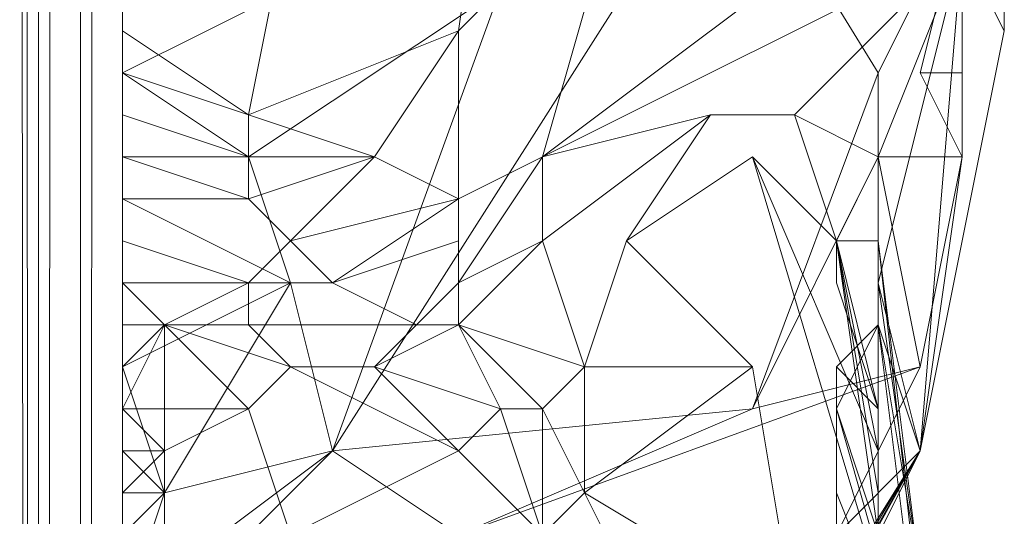
# Model space of a CAD drawing. Units: millimetres. Extents: x 364335 to 370681, y 100048 to 107909.
# Drawn here: x 368353 to 368402, y 104609 to 104634 of the extents above; entities that cross this region are included whole.
import ezdxf

# ---------------------------------------------------------------- set-up
doc = ezdxf.new("R2010")
doc.units = ezdxf.units.MM
doc.layers.add('МАФЫ НАШИ', color=250, linetype='Continuous', lineweight=25)

# ---------------------------------------------------------------- blocks, each defined once
blk = doc.blocks.new('iiiimngf')
at = {"layer": 'МАФЫ НАШИ', "lineweight": 13}
for points in [[(368351.561, 106382.09), (368309.916, 106382.09), (368309.916, 103981.282), (368351.561, 103981.282), (368355.725, 103983.364), (368357.807, 103985.447), (368357.807, 103987.529), (368357.807, 106382.09), (368309.916, 106382.09), (368357.807, 106382.09), (368355.725, 106382.09)], [(368351.561, 106382.09), (368309.916, 106382.09), (368309.916, 103981.282), (368351.561, 103981.282), (368355.725, 103983.364), (368357.807, 103985.447), (368357.807, 103987.529), (368357.807, 106382.09), (368309.916, 106382.09), (368357.807, 106382.09), (368355.725, 106382.09)], [(368355.725, 103983.364), (368357.807, 106382.09)], [(368355.725, 106382.09), (368355.725, 103983.364), (368355.725, 106382.09), (368353.643, 103981.282), (368355.725, 106382.09)], [(368351.561, 106382.09), (368353.643, 103981.282), (368351.561, 106382.09), (368351.561, 103981.282), (368351.561, 106382.09), (368353.643, 103981.282), (368351.561, 106382.09)], [(368351.561, 106382.09), (368353.643, 103981.282), (368355.725, 103983.364), (368353.643, 103981.282), (368351.561, 105659.557)], [(368353.643, 105659.557), (368353.643, 103981.282), (368351.561, 105659.557), (368353.643, 103981.282), (368351.561, 103981.282), (368351.561, 105659.557), (368353.643, 103981.282), (368351.561, 103981.282), (368351.561, 105659.557), (368353.643, 103981.282), (368353.643, 105659.557)], [(368351.561, 105659.557), (368353.643, 103981.282), (368355.725, 104131.202), (368353.643, 103981.282), (368355.725, 104131.202), (368355.725, 103983.364), (368357.807, 104131.202), (368355.725, 104131.202), (368351.561, 104131.202), (368353.643, 103981.282), (368351.561, 104131.202), (368351.561, 103981.282), (368309.916, 103981.282), (368351.561, 103981.282), (368351.561, 106382.09), (368353.643, 103981.282), (368355.725, 106382.09), (368355.725, 103983.364), (368355.725, 105659.557)], [(368353.643, 105659.557), (368353.643, 103981.282), (368355.725, 103983.364), (368355.725, 105659.557), (368355.725, 103983.364), (368357.807, 103985.447), (368357.807, 105659.557), (368357.807, 103985.447), (368357.807, 106382.09), (368357.807, 103987.529), (368357.807, 106382.09), (368357.807, 103985.447), (368357.807, 106382.09), (368357.807, 103987.529), (368357.807, 103985.447), (368355.725, 103983.364), (368357.807, 103985.447), (368357.807, 103987.529), (368357.807, 106382.09)], [(368355.725, 106382.09), (368355.725, 103983.364)], [(368357.807, 103987.529), (368357.807, 106382.09)], [(368357.807, 104785.022), (368357.807, 104131.202), (368357.807, 103985.447), (368357.807, 104131.202), (368357.807, 103987.529), (368357.807, 103985.447), (368357.807, 103987.529), (368357.807, 103985.447), (368355.725, 103983.364), (368357.807, 103985.447), (368357.807, 103987.529), (368357.807, 104131.202), (368357.807, 103985.447), (368357.807, 104131.202), (368355.725, 103983.364), (368357.807, 104131.202), (368355.725, 104131.202), (368355.725, 103983.364), (368355.725, 106382.09)], [(368357.807, 106382.09), (368355.725, 103983.364), (368357.807, 106382.09), (368357.807, 103985.447), (368357.807, 106382.09), (368357.807, 103987.529)], [(368357.807, 103985.447), (368357.807, 106382.09), (368355.725, 103983.364)], [(368355.725, 106382.09), (368355.725, 103983.364), (368355.725, 106382.09), (368353.643, 103981.282), (368355.725, 106382.09)], [(368351.561, 106382.09), (368353.643, 103981.282), (368351.561, 106382.09), (368351.561, 103981.282), (368351.561, 106382.09), (368353.643, 103981.282), (368351.561, 106382.09)], [(368351.561, 106382.09), (368353.643, 103981.282), (368351.561, 106382.09), (368351.561, 103981.282), (368351.561, 106382.09), (368353.643, 103981.282), (368351.561, 106382.09)], [(368355.725, 106382.09), (368353.643, 103981.282), (368355.725, 106382.09), (368355.725, 103983.364), (368355.725, 106382.09)], [(368357.807, 106382.09), (368355.725, 103983.364), (368355.725, 106382.09)], [(368357.807, 106382.09), (368355.725, 103983.364), (368357.807, 106382.09), (368357.807, 103985.447), (368357.807, 106382.09), (368357.807, 103987.529)], [(368357.807, 103987.529), (368357.807, 106382.09), (368357.807, 103985.447), (368357.807, 106382.09), (368357.807, 103987.529), (368357.807, 106382.09), (368357.807, 103987.529), (368357.807, 106382.09), (368357.807, 103985.447), (368357.807, 106382.09), (368357.807, 103987.529)], [(368357.807, 103987.529), (368357.807, 106382.09), (368357.807, 103985.447), (368357.807, 106382.09), (368355.725, 103983.364), (368357.807, 106382.09)], [(368355.725, 106382.09), (368355.725, 103983.364), (368357.807, 106382.09)], [(368351.561, 106382.09), (368353.643, 103981.282), (368351.561, 106382.09), (368351.561, 103981.282), (368351.561, 106382.09), (368353.643, 103981.282), (368351.561, 106382.09)], [(368355.725, 106382.09), (368353.643, 103981.282), (368355.725, 106382.09), (368355.725, 103983.364), (368355.725, 106382.09)], [(368357.807, 106382.09), (368355.725, 103983.364), (368355.725, 106382.09)], [(368357.807, 106382.09), (368355.725, 103983.364), (368357.807, 106382.09), (368357.807, 103985.447), (368357.807, 106382.09), (368357.807, 103987.529), (368357.807, 103985.447), (368357.807, 103987.529), (368357.807, 106382.09), (368357.807, 103985.447), (368357.807, 106382.09), (368357.807, 103987.529), (368357.807, 106382.09)], [(368355.725, 106382.09), (368353.643, 103981.282), (368351.561, 105659.557), (368353.643, 105659.557), (368353.643, 103981.282), (368351.561, 105659.557), (368351.561, 103981.282), (368353.643, 103981.282), (368351.561, 105659.557)], [(368355.725, 106382.09), (368353.643, 103981.282), (368355.725, 106382.09)], [(368355.725, 106382.09), (368353.643, 103981.282), (368355.725, 106382.09)], [(368355.725, 106382.09), (368353.643, 103981.282), (368355.725, 106382.09)], [(368355.725, 106382.09), (368353.643, 103981.282), (368355.725, 106382.09)], [(368355.725, 106382.09), (368353.643, 103981.282), (368355.725, 106382.09)], [(368357.807, 106382.09), (368357.807, 103987.529), (368357.807, 106382.09)], [(368357.807, 106382.09), (368357.807, 103987.529), (368357.807, 106382.09)], [(368357.807, 106382.09), (368357.807, 103987.529), (368357.807, 106382.09)], [(368357.807, 106382.09), (368357.807, 103987.529), (368357.807, 106382.09)], [(368357.807, 106382.09), (368357.807, 103987.529), (368357.807, 106382.09)], [(368357.807, 106382.09), (368357.807, 103987.529), (368357.807, 106382.09)], [(368357.807, 103985.447), (368357.807, 106382.09), (368357.807, 103985.447)], [(368357.807, 103985.447), (368357.807, 105659.557)], [(368357.807, 103987.529), (368357.807, 105659.557), (368357.807, 103985.447)], [(368353.643, 103981.282), (368353.643, 105659.557), (368353.643, 103981.282)], [(368353.643, 105659.557), (368353.643, 103981.282), (368353.643, 105659.557)], [(368353.643, 103981.282), (368353.643, 105659.557), (368353.643, 103981.282)], [(368353.643, 105659.557), (368353.643, 103981.282), (368353.643, 105659.557)], [(368353.643, 105659.557), (368353.643, 103981.282), (368353.643, 105659.557)], [(368353.643, 105659.557), (368353.643, 103981.282), (368353.643, 105659.557)], [(368353.643, 103981.282), (368353.643, 105659.557), (368353.643, 103981.282)], [(368353.643, 105659.557), (368353.643, 103981.282), (368353.643, 105659.557)], [(368353.643, 103981.282), (368353.643, 105659.557), (368353.643, 103981.282)], [(368353.643, 105659.557), (368353.643, 103981.282), (368353.643, 105659.557)], [(368353.643, 103981.282), (368353.643, 105659.557), (368353.643, 103981.282)], [(368353.643, 103981.282), (368353.643, 105659.557), (368353.643, 103981.282)], [(368355.725, 103983.364), (368355.725, 105659.557), (368355.725, 103983.364)], [(368355.725, 103983.364), (368355.725, 105659.557), (368355.725, 103983.364)], [(368355.725, 103983.364), (368355.725, 105659.557), (368355.725, 103983.364)], [(368355.725, 103983.364), (368355.725, 105659.557), (368355.725, 103983.364)], [(368357.807, 103987.529), (368357.807, 105659.557), (368357.807, 103987.529)], [(368357.807, 103987.529), (368357.807, 105659.557), (368357.807, 103987.529)], [(368357.807, 103985.447), (368357.807, 105659.557), (368357.807, 103985.447)], [(368357.807, 105659.557), (368357.807, 103985.447), (368357.807, 105659.557)], [(368357.807, 105659.557), (368357.807, 103985.447), (368357.807, 105659.557)], [(368357.807, 103987.529), (368357.807, 105659.557), (368357.807, 103987.529)], [(368357.807, 103987.529), (368357.807, 105659.557), (368357.807, 103987.529)], [(368357.807, 103985.447), (368357.807, 105659.557), (368357.807, 103985.447)], [(368368.218, 104664.253), (368372.383, 104664.253), (368366.136, 104664.253), (368357.807, 104666.335), (368357.807, 104664.253), (368374.465, 104660.088), (368357.807, 104664.253), (368366.136, 104664.253), (368374.465, 104660.088), (368378.629, 104658.006), (368378.629, 104660.088), (368380.712, 104660.088), (368378.629, 104662.17), (368378.629, 104660.088), (368374.465, 104660.088), (368378.629, 104658.006), (368374.465, 104651.759), (368366.136, 104635.101), (368376.547, 104635.101), (368368.218, 104612.197), (368382.794, 104635.101)], [(368374.465, 104608.033), (368397.37, 104616.361), (368393.205, 104608.033)], [(368374.465, 104608.033), (368389.041, 104614.279), (368397.37, 104616.361), (368389.041, 104614.279), (368395.287, 104626.773), (368397.37, 104616.361), (368399.452, 104626.773), (368399.452, 104630.937), (368397.37, 104630.937), (368399.452, 104630.937), (368399.452, 104639.266), (368399.452, 104630.937), (368399.452, 104635.101), (368399.452, 104630.937), (368399.452, 104626.773), (368397.37, 104616.361), (368399.452, 104626.773), (368399.452, 104630.937), (368399.452, 104626.773), (368399.452, 104635.101)], [(368395.287, 104639.266), (368378.629, 104626.773), (368382.794, 104641.348)], [(368393.205, 104614.279), (368393.205, 104616.361), (368395.287, 104618.444), (368395.287, 104620.526), (368397.37, 104612.197), (368395.287, 104620.526), (368399.452, 104637.184), (368401.534, 104641.348), (368399.452, 104637.184), (368401.534, 104633.019), (368397.37, 104612.197), (368399.452, 104637.184), (368399.452, 104649.677), (368397.37, 104655.924), (368399.452, 104653.842), (368397.37, 104655.924), (368395.287, 104662.17)], [(368357.807, 104630.937), (368357.807, 104633.019), (368364.054, 104628.855), (368366.136, 104639.266), (368357.807, 104637.184), (368357.807, 104633.019), (368364.054, 104628.855)], [(368357.807, 104626.773), (368357.807, 104624.69), (368364.054, 104624.69), (368357.807, 104626.773), (368364.054, 104626.773), (368357.807, 104626.773), (368357.807, 104628.855), (368364.054, 104626.773), (368357.807, 104630.937), (368366.136, 104635.101), (368376.547, 104635.101), (368364.054, 104626.773), (368357.807, 104630.937), (368357.807, 104635.101), (368366.136, 104635.101), (368357.807, 104635.101), (368357.807, 104637.184)], [(368374.465, 104608.033), (368389.041, 104614.279), (368395.287, 104630.937), (368395.287, 104626.773), (368393.205, 104622.608), (368391.123, 104628.855), (368386.958, 104628.855), (368378.629, 104626.773), (368399.452, 104637.184), (368391.123, 104628.855), (368393.205, 104622.608), (368395.287, 104610.115), (368393.205, 104622.608), (368395.287, 104622.608), (368397.37, 104605.95), (368397.37, 104603.868), (368395.287, 104622.608), (368397.37, 104603.868), (368397.37, 104605.95), (368395.287, 104618.444)], [(368374.465, 104624.69), (368374.465, 104633.019), (368370.301, 104626.773), (368374.465, 104624.69), (368366.136, 104622.608), (368368.218, 104620.526), (368374.465, 104624.69), (368374.465, 104622.608), (368368.218, 104620.526), (368364.054, 104620.526), (368366.136, 104622.608), (368364.054, 104624.69), (368370.301, 104626.773), (368364.054, 104624.69), (368364.054, 104626.773), (368364.054, 104628.855), (368370.301, 104626.773), (368364.054, 104628.855), (368374.465, 104633.019)], [(368386.958, 104628.855), (368378.629, 104622.608), (368378.629, 104626.773), (368374.465, 104620.526), (368378.629, 104622.608)], [(368393.205, 104622.608), (368391.123, 104628.855), (368393.205, 104622.608)], [(368391.123, 104601.786), (368393.205, 104608.033), (368397.37, 104612.197), (368399.452, 104626.773), (368397.37, 104616.361), (368393.205, 104608.033), (368397.37, 104612.197), (368391.123, 104601.786), (368389.041, 104595.539), (368386.958, 104597.621), (368391.123, 104601.786), (368391.123, 104603.868), (368393.205, 104608.033)], [(368395.287, 104620.526), (368395.287, 104622.608), (368397.37, 104605.95), (368395.287, 104620.526), (368395.287, 104618.444), (368397.37, 104601.786)], [(368397.37, 104605.95), (368395.287, 104622.608), (368395.287, 104608.033), (368395.287, 104610.115), (368393.205, 104622.608), (368395.287, 104612.197), (368395.287, 104614.279), (368395.287, 104612.197), (368389.041, 104626.773), (368393.205, 104622.608), (368393.205, 104620.526), (368395.287, 104614.279), (368393.205, 104616.361), (368395.287, 104614.279), (368393.205, 104622.608), (368395.287, 104612.197), (368389.041, 104626.773), (368395.287, 104605.95), (368395.287, 104612.197), (368395.287, 104605.95)], [(368397.37, 104601.786), (368395.287, 104618.444), (368397.37, 104605.95)], [(368397.37, 104603.868), (368395.287, 104622.608), (368395.287, 104608.033), (368395.287, 104622.608), (368395.287, 104610.115), (368395.287, 104622.608), (368395.287, 104608.033), (368393.205, 104622.608), (368395.287, 104608.033), (368395.287, 104610.115)], [(368399.452, 104587.21), (368395.287, 104605.95), (368397.37, 104603.868), (368395.287, 104605.95), (368395.287, 104612.197), (368395.287, 104605.95), (368389.041, 104626.773), (368395.287, 104612.197), (368393.205, 104622.608), (368395.287, 104608.033), (368395.287, 104610.115), (368393.205, 104622.608)], [(368389.041, 104626.773), (368393.205, 104622.608), (368393.205, 104620.526), (368395.287, 104614.279), (368393.205, 104616.361), (368395.287, 104614.279)], [(368359.889, 104610.115), (368368.218, 104612.197), (368366.136, 104620.526), (368357.807, 104616.361), (368357.807, 104618.444), (368357.807, 104620.526), (368357.807, 104624.69), (368366.136, 104620.526), (368357.807, 104616.361), (368359.889, 104610.115), (368357.807, 104616.361), (368357.807, 104612.197)], [(368364.054, 104618.444), (368359.889, 104618.444), (368357.807, 104618.444), (368359.889, 104618.444), (368357.807, 104616.361), (368357.807, 104618.444), (368364.054, 104618.444), (368359.889, 104618.444), (368357.807, 104618.444), (368359.889, 104618.444), (368357.807, 104620.526), (368364.054, 104620.526), (368364.054, 104618.444), (368359.889, 104618.444), (368357.807, 104620.526), (368364.054, 104620.526), (368357.807, 104622.608), (368357.807, 104620.526)], [(368364.054, 104620.526), (368357.807, 104622.608), (368364.054, 104620.526), (368357.807, 104622.608)], [(368357.807, 104622.608), (368357.807, 104622.608)], [(368372.383, 104618.444), (368374.465, 104620.526), (368374.465, 104622.608), (368368.218, 104620.526), (368372.383, 104618.444), (368374.465, 104620.526), (368374.465, 104618.444), (368376.547, 104614.279), (368370.301, 104616.361), (368374.465, 104612.197), (368366.136, 104616.361)], [(368382.794, 104622.608), (368389.041, 104616.361), (368380.712, 104616.361), (368378.629, 104614.279), (368374.465, 104618.444), (368374.465, 104620.526), (368378.629, 104622.608), (368374.465, 104618.444), (368380.712, 104616.361), (368378.629, 104614.279), (368380.712, 104610.115), (368378.629, 104614.279), (368378.629, 104608.033), (368378.629, 104614.279), (368376.547, 104614.279), (368378.629, 104614.279), (368374.465, 104618.444), (368372.383, 104618.444), (368370.301, 104616.361), (368376.547, 104614.279), (368374.465, 104612.197), (368366.136, 104608.033)], [(368393.205, 104622.608), (368393.205, 104622.608)], [(368395.287, 104610.115), (368393.205, 104622.608), (368395.287, 104610.115)], [(368357.807, 104616.361), (368359.889, 104618.444), (368357.807, 104616.361)], [(368391.123, 104603.868), (368386.958, 104599.704), (368391.123, 104601.786), (368386.958, 104599.704), (368386.958, 104597.621), (368382.794, 104589.292), (368389.041, 104595.539), (368386.958, 104593.457), (368397.37, 104612.197), (368389.041, 104597.621), (368393.205, 104608.033), (368393.205, 104614.279), (368395.287, 104618.444), (368397.37, 104612.197), (368389.041, 104597.621), (368386.958, 104595.539), (368384.876, 104593.457), (368389.041, 104597.621), (368393.205, 104608.033), (368386.958, 104597.621), (368386.958, 104599.704), (368384.876, 104595.539), (368386.958, 104599.704), (368382.794, 104599.704)], [(368357.807, 104614.279), (368359.889, 104612.197), (368357.807, 104612.197), (368359.889, 104612.197), (368357.807, 104610.115), (368359.889, 104612.197), (368359.889, 104610.115), (368359.889, 104612.197)], [(368357.807, 104614.279), (368359.889, 104614.279), (368357.807, 104614.279)], [(368364.054, 104614.279), (368366.136, 104608.033)], [(368357.807, 104603.868), (368359.889, 104610.115), (368357.807, 104610.115), (368357.807, 104603.868)], [(368359.889, 104605.95), (368368.218, 104612.197), (368359.889, 104605.95), (368359.889, 104610.115), (368359.889, 104605.95)], [(368357.807, 104608.033), (368359.889, 104610.115), (368357.807, 104612.197), (368357.807, 104610.115), (368359.889, 104610.115), (368357.807, 104608.033)], [(368357.807, 104614.279), (368359.889, 104614.279), (368357.807, 104614.279)], [(368389.041, 104614.279), (368368.218, 104612.197)], [(368374.465, 104612.197), (368376.547, 104614.279), (368378.629, 104608.033), (368380.712, 104610.115), (368389.041, 104593.457), (368372.383, 104580.964), (368386.958, 104578.881), (368389.041, 104593.457), (368389.041, 104585.128), (368386.958, 104578.881), (368389.041, 104578.881)], [(368393.205, 104578.881), (368391.123, 104585.128), (368389.041, 104593.457), (368391.123, 104603.868), (368380.712, 104610.115), (368389.041, 104593.457), (368391.123, 104603.868), (368395.287, 104597.621), (368391.123, 104585.128), (368389.041, 104593.457), (368389.041, 104585.128)], [(368393.205, 104608.033), (368393.205, 104610.115), (368393.205, 104608.033)], [(368393.205, 104608.033), (368393.205, 104610.115), (368393.205, 104608.033)]]:
    blk.add_lwpolyline(points, dxfattribs=at)
for points in [[(368351.561, 103981.282), (368351.561, 106382.09), (368353.643, 103981.282), (368351.561, 103981.282), (368309.916, 103981.282)], [(368353.643, 103981.282), (368351.561, 103981.282), (368351.561, 106382.09), (368353.643, 103981.282), (368351.561, 106382.09), (368355.725, 106382.09)], [(368351.561, 103981.282), (368351.561, 106382.09), (368353.643, 103981.282)], [(368353.643, 103981.282), (368351.561, 106382.09), (368355.725, 106382.09), (368353.643, 103981.282), (368355.725, 106382.09), (368355.725, 103983.364)], [(368353.643, 103981.282), (368351.561, 103981.282), (368351.561, 106382.09), (368353.643, 103981.282), (368351.561, 106382.09), (368355.725, 106382.09)], [(368351.561, 103981.282), (368351.561, 106382.09), (368353.643, 103981.282)], [(368353.643, 103981.282), (368351.561, 106382.09), (368355.725, 106382.09), (368353.643, 103981.282), (368355.725, 106382.09), (368355.725, 103983.364)], [(368353.643, 103981.282), (368351.561, 103981.282), (368351.561, 106382.09), (368353.643, 103981.282), (368351.561, 106382.09), (368355.725, 106382.09)], [(368351.561, 103981.282), (368351.561, 106382.09), (368353.643, 103981.282)], [(368353.643, 103981.282), (368351.561, 106382.09), (368355.725, 106382.09), (368353.643, 103981.282), (368355.725, 106382.09), (368355.725, 103983.364)], [(368353.643, 103981.282), (368351.561, 103981.282), (368351.561, 106382.09), (368353.643, 103981.282), (368351.561, 106382.09), (368355.725, 106382.09)], [(368351.561, 103981.282), (368351.561, 106382.09), (368353.643, 103981.282)], [(368353.643, 103981.282), (368351.561, 106382.09), (368355.725, 106382.09), (368353.643, 103981.282), (368355.725, 106382.09), (368355.725, 103983.364)], [(368357.807, 103987.529), (368357.807, 103985.447), (368355.725, 103983.364), (368353.643, 103981.282), (368351.561, 104131.202), (368353.643, 104131.202), (368353.643, 103981.282), (368353.643, 104131.202), (368353.643, 103981.282), (368353.643, 104131.202), (368355.725, 104131.202), (368355.725, 103983.364), (368355.725, 104131.202), (368357.807, 104131.202), (368357.807, 103985.447), (368357.807, 104131.202), (368357.807, 104785.022), (368357.807, 106382.09)], [(368353.643, 103981.282), (368351.561, 106382.09), (368355.725, 106382.09)], [(368355.725, 103983.364), (368357.807, 106382.09), (368355.725, 106382.09), (368355.725, 103983.364), (368355.725, 106382.09), (368353.643, 103981.282)], [(368355.725, 103983.364), (368357.807, 106382.09), (368355.725, 106382.09), (368355.725, 103983.364), (368355.725, 106382.09), (368353.643, 103981.282)], [(368355.725, 103983.364), (368357.807, 106382.09), (368355.725, 106382.09), (368355.725, 103983.364), (368355.725, 106382.09), (368353.643, 103981.282)], [(368355.725, 103983.364), (368357.807, 106382.09), (368355.725, 106382.09), (368355.725, 103983.364), (368355.725, 106382.09), (368353.643, 103981.282)], [(368353.643, 103981.282), (368355.725, 106382.09), (368355.725, 103983.364)], [(368357.807, 103985.447), (368355.725, 103983.364), (368357.807, 106382.09), (368357.807, 103985.447), (368357.807, 106382.09), (368357.807, 103987.529)], [(368355.725, 103983.364), (368355.725, 106382.09), (368357.807, 106382.09), (368355.725, 103983.364), (368357.807, 106382.09), (368357.807, 103985.447)], [(368357.807, 103985.447), (368355.725, 103983.364), (368357.807, 106382.09), (368357.807, 103985.447), (368357.807, 106382.09), (368357.807, 103987.529)], [(368355.725, 103983.364), (368355.725, 106382.09), (368357.807, 106382.09), (368355.725, 103983.364), (368357.807, 106382.09), (368357.807, 103985.447)], [(368357.807, 103985.447), (368355.725, 103983.364), (368357.807, 106382.09), (368357.807, 103985.447), (368357.807, 106382.09), (368357.807, 103987.529)], [(368355.725, 103983.364), (368355.725, 106382.09), (368357.807, 106382.09), (368355.725, 103983.364), (368357.807, 106382.09), (368357.807, 103985.447)], [(368357.807, 103985.447), (368355.725, 103983.364), (368357.807, 106382.09), (368357.807, 103985.447), (368357.807, 106382.09), (368357.807, 103987.529)], [(368355.725, 103983.364), (368355.725, 106382.09), (368357.807, 106382.09), (368355.725, 103983.364), (368357.807, 106382.09), (368357.807, 103985.447)], [(368355.725, 103983.364), (368357.807, 106382.09), (368357.807, 103985.447)], [(368355.725, 103983.364), (368355.725, 106382.09), (368357.807, 106382.09)], [(368357.807, 103985.447), (368357.807, 106382.09), (368357.807, 103987.529)], [(368357.807, 103985.447), (368357.807, 106382.09), (368357.807, 103987.529)], [(368357.807, 103985.447), (368357.807, 106382.09), (368357.807, 103987.529)], [(368357.807, 103985.447), (368357.807, 106382.09), (368357.807, 103987.529)], [(368357.807, 106382.09), (368357.807, 106232.17), (368357.807, 105659.557), (368357.807, 103987.529)], [(368357.807, 106382.09), (368357.807, 106232.17), (368357.807, 105659.557), (368357.807, 103987.529)], [(368357.807, 106382.09), (368357.807, 103987.529), (368357.807, 103985.447)], [(368351.561, 105659.557), (368353.643, 103981.282), (368351.561, 103981.282), (368351.561, 105659.557), (368309.916, 105659.557), (368309.916, 103981.282), (368351.561, 103981.282)], [(368351.561, 105659.557), (368353.643, 103981.282), (368351.561, 103981.282), (368351.561, 105659.557), (368309.916, 105659.557), (368309.916, 103981.282), (368351.561, 103981.282)], [(368351.561, 105659.557), (368353.643, 103981.282), (368351.561, 103981.282), (368351.561, 105659.557), (368309.916, 105659.557), (368309.916, 103981.282), (368351.561, 103981.282)], [(368351.561, 105659.557), (368353.643, 103981.282), (368351.561, 103981.282), (368351.561, 105659.557), (368309.916, 105659.557), (368309.916, 103981.282), (368351.561, 103981.282)], [(368351.561, 105659.557), (368353.643, 103981.282), (368351.561, 103981.282), (368351.561, 105659.557), (368353.643, 105659.557), (368353.643, 103981.282), (368351.561, 105659.557), (368353.643, 105659.557), (368353.643, 103981.282)], [(368351.561, 105659.557), (368351.561, 103981.282), (368353.643, 103981.282), (368351.561, 105659.557), (368353.643, 103981.282), (368353.643, 105659.557)], [(368351.561, 105659.557), (368353.643, 103981.282), (368351.561, 103981.282), (368351.561, 105659.557), (368353.643, 105659.557), (368353.643, 103981.282), (368351.561, 105659.557), (368353.643, 105659.557), (368353.643, 103981.282)], [(368351.561, 105659.557), (368353.643, 103981.282), (368351.561, 103981.282)], [(368351.561, 105659.557), (368353.643, 103981.282), (368351.561, 103981.282)], [(368355.725, 103983.364), (368353.643, 103981.282), (368351.561, 105659.557), (368353.643, 105659.557), (368353.643, 103981.282)], [(368355.725, 105659.557), (368353.643, 105659.557), (368353.643, 103981.282), (368355.725, 103983.364), (368355.725, 105659.557), (368353.643, 105659.557), (368353.643, 103981.282), (368355.725, 103983.364)], [(368355.725, 105659.557), (368355.725, 103983.364), (368353.643, 103981.282), (368353.643, 105659.557), (368355.725, 105659.557), (368355.725, 103983.364), (368353.643, 103981.282), (368353.643, 105659.557)], [(368355.725, 105659.557), (368353.643, 105659.557), (368353.643, 103981.282), (368355.725, 103983.364)], [(368355.725, 105659.557), (368353.643, 105659.557), (368353.643, 103981.282), (368355.725, 103983.364), (368355.725, 105659.557), (368353.643, 105659.557), (368353.643, 103981.282), (368355.725, 103983.364)], [(368355.725, 105659.557), (368355.725, 103983.364), (368353.643, 103981.282), (368353.643, 105659.557), (368355.725, 105659.557), (368355.725, 103983.364), (368353.643, 103981.282), (368353.643, 105659.557)], [(368353.643, 105659.557), (368355.725, 105659.557), (368355.725, 103983.364), (368353.643, 103981.282)], [(368353.643, 105659.557), (368355.725, 105659.557), (368355.725, 103983.364), (368353.643, 103981.282)], [(368357.807, 103987.529), (368357.807, 105659.557), (368357.807, 103985.447), (368355.725, 103983.364), (368357.807, 103985.447)], [(368357.807, 105659.557), (368355.725, 105659.557), (368355.725, 103983.364), (368357.807, 103985.447), (368357.807, 105659.557), (368357.807, 103985.447), (368357.807, 105659.557), (368355.725, 105659.557), (368355.725, 103983.364), (368357.807, 103985.447)], [(368357.807, 103987.529), (368357.807, 105659.557), (368357.807, 103985.447), (368355.725, 103983.364), (368357.807, 103985.447)], [(368357.807, 105659.557), (368355.725, 105659.557), (368355.725, 103983.364), (368357.807, 103985.447), (368357.807, 105659.557), (368357.807, 103985.447), (368357.807, 105659.557), (368355.725, 105659.557), (368355.725, 103983.364), (368357.807, 103985.447)], [(368355.725, 103983.364), (368355.725, 105659.557), (368355.725, 103983.364), (368355.725, 105659.557)], [(368357.807, 105659.557), (368355.725, 105659.557), (368355.725, 103983.364), (368357.807, 103985.447)], [(368357.807, 105659.557), (368355.725, 105659.557), (368355.725, 103983.364), (368357.807, 103985.447)], [(368357.807, 103987.529), (368357.807, 105659.557), (368357.807, 103985.447), (368355.725, 103983.364), (368357.807, 103985.447)], [(368357.807, 105659.557), (368355.725, 105659.557), (368355.725, 103983.364), (368357.807, 103985.447), (368357.807, 105659.557), (368357.807, 103985.447), (368357.807, 105659.557), (368355.725, 105659.557), (368355.725, 103983.364), (368357.807, 103985.447)], [(368357.807, 103987.529), (368357.807, 105659.557), (368357.807, 103985.447), (368355.725, 103983.364), (368357.807, 103985.447)], [(368357.807, 105659.557), (368355.725, 105659.557), (368355.725, 103983.364), (368357.807, 103985.447), (368357.807, 105659.557), (368357.807, 103985.447), (368357.807, 105659.557), (368355.725, 105659.557), (368355.725, 103983.364), (368357.807, 103985.447)], [(368355.725, 103983.364), (368355.725, 105659.557), (368355.725, 103983.364), (368355.725, 105659.557)], [(368355.725, 105659.557), (368357.807, 105659.557), (368357.807, 103985.447), (368355.725, 103983.364)], [(368357.807, 103985.447), (368357.807, 104131.202), (368355.725, 103983.364), (368357.807, 103985.447), (368355.725, 103983.364), (368357.807, 103985.447), (368357.807, 105659.557)], [(368355.725, 105659.557), (368357.807, 105659.557), (368357.807, 103985.447), (368355.725, 103983.364)], [(368357.807, 105659.557), (368357.807, 103985.447), (368357.807, 103987.529)], [(368357.807, 105659.557), (368357.807, 103985.447), (368357.807, 103987.529)], [(368357.807, 105659.557), (368357.807, 103985.447), (368357.807, 103987.529)], [(368357.807, 105659.557), (368357.807, 103985.447), (368357.807, 103987.529)], [(368357.807, 105659.557), (368357.807, 103985.447), (368357.807, 103987.529)], [(368357.807, 105659.557), (368357.807, 103985.447), (368357.807, 103987.529)], [(368357.807, 104131.202), (368357.807, 103987.529), (368357.807, 105659.557), (368357.807, 104785.022)], [(368357.807, 104131.202), (368357.807, 103987.529), (368357.807, 105659.557), (368357.807, 104785.022)], [(368357.807, 103987.529), (368357.807, 103985.447), (368357.807, 104131.202), (368357.807, 103985.447), (368357.807, 104131.202), (368357.807, 103987.529), (368357.807, 103985.447), (368357.807, 103987.529), (368357.807, 103985.447), (368357.807, 105659.557)], [(368357.807, 104785.022), (368309.916, 104785.022), (368309.916, 104131.202), (368309.916, 103981.282), (368309.916, 104131.202), (368351.561, 104131.202), (368351.561, 103981.282), (368309.916, 103981.282), (368309.916, 104131.202), (368357.807, 104131.202)], [(368357.807, 104785.022), (368309.916, 104785.022), (368309.916, 104131.202), (368309.916, 103981.282), (368309.916, 104131.202), (368351.561, 104131.202), (368351.561, 103981.282), (368309.916, 103981.282), (368309.916, 104131.202), (368357.807, 104131.202)], [(368357.807, 104131.202), (368357.807, 104785.022), (368309.916, 104785.022), (368309.916, 104131.202)], [(368357.807, 104131.202), (368357.807, 104785.022), (368309.916, 104785.022), (368309.916, 104131.202)], [(368382.794, 104641.348), (368384.876, 104664.253), (368376.547, 104647.595), (368378.629, 104658.006), (368361.972, 104643.43), (368366.136, 104639.266), (368376.547, 104647.595), (368374.465, 104633.019), (368364.054, 104628.855), (368366.136, 104639.266), (368376.547, 104647.595), (368374.465, 104633.019)], [(368391.123, 104664.253), (368380.712, 104660.088), (368397.37, 104651.759), (368380.712, 104660.088), (368378.629, 104658.006), (368395.287, 104630.937), (368399.452, 104639.266), (368397.37, 104651.759), (368395.287, 104660.088)], [(368397.37, 104651.759), (368380.712, 104660.088), (368378.629, 104658.006), (368395.287, 104630.937), (368399.452, 104639.266), (368397.37, 104651.759), (368395.287, 104660.088), (368391.123, 104664.253)], [(368389.041, 104614.279), (368395.287, 104630.937), (368378.629, 104658.006), (368382.794, 104635.101), (368368.218, 104612.197)], [(368389.041, 104614.279), (368395.287, 104630.937), (368378.629, 104658.006), (368382.794, 104635.101), (368368.218, 104612.197)], [(368376.547, 104647.595), (368361.972, 104643.43), (368366.136, 104639.266), (368376.547, 104647.595), (368374.465, 104633.019), (368364.054, 104628.855), (368366.136, 104639.266)], [(368382.794, 104641.348), (368374.465, 104633.019), (368376.547, 104647.595)], [(368374.465, 104633.019), (368382.794, 104641.348), (368378.629, 104626.773), (368374.465, 104624.69)], [(368374.465, 104633.019), (368382.794, 104641.348), (368378.629, 104626.773), (368374.465, 104624.69)], [(368378.629, 104626.773), (368382.794, 104641.348), (368395.287, 104639.266)], [(368401.534, 104633.019), (368401.534, 104641.348), (368399.452, 104637.184), (368399.452, 104626.773), (368397.37, 104612.197)], [(368401.534, 104633.019), (368399.452, 104637.184), (368401.534, 104641.348), (368401.534, 104633.019), (368397.37, 104612.197), (368399.452, 104637.184)], [(368401.534, 104633.019), (368401.534, 104641.348), (368399.452, 104637.184), (368399.452, 104626.773), (368397.37, 104612.197)], [(368366.136, 104639.266), (368364.054, 104628.855), (368357.807, 104633.019), (368357.807, 104637.184)], [(368378.629, 104626.773), (368395.287, 104639.266), (368399.452, 104637.184)], [(368395.287, 104626.773), (368399.452, 104626.773), (368397.37, 104630.937), (368399.452, 104639.266), (368395.287, 104630.937)], [(368395.287, 104626.773), (368399.452, 104626.773), (368397.37, 104630.937), (368399.452, 104639.266), (368395.287, 104630.937)], [(368397.37, 104630.937), (368399.452, 104630.937), (368399.452, 104639.266)], [(368399.452, 104639.266), (368399.452, 104630.937), (368399.452, 104635.101)], [(368399.452, 104637.184), (368391.123, 104628.855), (368386.958, 104628.855), (368378.629, 104626.773)], [(368395.287, 104626.773), (368391.123, 104628.855), (368399.452, 104637.184), (368395.287, 104620.526), (368395.287, 104626.773), (368395.287, 104620.526), (368395.287, 104622.608), (368393.205, 104622.608), (368395.287, 104626.773), (368393.205, 104622.608)], [(368395.287, 104626.773), (368391.123, 104628.855), (368399.452, 104637.184)], [(368397.37, 104612.197), (368395.287, 104620.526), (368399.452, 104637.184)], [(368399.452, 104637.184), (368395.287, 104620.526), (368395.287, 104626.773)], [(368399.452, 104637.184), (368399.452, 104635.101), (368399.452, 104626.773)], [(368357.807, 104628.855), (368357.807, 104630.937), (368364.054, 104626.773), (368376.547, 104635.101), (368366.136, 104635.101), (368357.807, 104630.937), (368364.054, 104626.773)], [(368366.136, 104635.101), (368357.807, 104635.101), (368357.807, 104630.937)], [(368366.136, 104620.526), (368368.218, 104612.197), (368376.547, 104635.101), (368364.054, 104626.773)], [(368366.136, 104620.526), (368368.218, 104612.197), (368376.547, 104635.101), (368364.054, 104626.773)], [(368376.547, 104635.101), (368368.218, 104612.197), (368382.794, 104635.101)], [(368399.452, 104635.101), (368399.452, 104630.937), (368399.452, 104626.773)], [(368357.807, 104630.937), (368357.807, 104633.019), (368364.054, 104628.855)], [(368370.301, 104626.773), (368374.465, 104633.019), (368374.465, 104624.69), (368370.301, 104626.773), (368364.054, 104628.855), (368374.465, 104633.019)], [(368364.054, 104626.773), (368357.807, 104628.855), (368357.807, 104630.937), (368364.054, 104628.855)], [(368364.054, 104626.773), (368357.807, 104628.855), (368357.807, 104630.937), (368364.054, 104628.855)], [(368395.287, 104626.773), (368395.287, 104630.937), (368389.041, 104614.279)], [(368399.452, 104626.773), (368399.452, 104630.937), (368397.37, 104630.937)], [(368399.452, 104626.773), (368399.452, 104630.937), (368399.452, 104626.773), (368397.37, 104616.361)], [(368357.807, 104624.69), (368366.136, 104620.526), (368364.054, 104626.773), (368357.807, 104628.855)], [(368364.054, 104626.773), (368357.807, 104626.773), (368357.807, 104628.855)], [(368357.807, 104624.69), (368366.136, 104620.526), (368364.054, 104626.773), (368357.807, 104628.855)], [(368364.054, 104626.773), (368364.054, 104628.855), (368370.301, 104626.773)], [(368378.629, 104622.608), (368386.958, 104628.855), (368382.794, 104622.608), (368380.712, 104616.361)], [(368378.629, 104622.608), (368386.958, 104628.855), (368382.794, 104622.608), (368380.712, 104616.361)], [(368386.958, 104628.855), (368378.629, 104622.608), (368378.629, 104626.773)], [(368391.123, 104628.855), (368393.205, 104622.608), (368389.041, 104626.773), (368382.794, 104622.608), (368386.958, 104628.855)], [(368391.123, 104628.855), (368393.205, 104622.608), (368389.041, 104626.773), (368382.794, 104622.608), (368386.958, 104628.855)], [(368395.287, 104626.773), (368393.205, 104622.608), (368391.123, 104628.855)], [(368364.054, 104624.69), (368357.807, 104626.773), (368364.054, 104626.773)], [(368364.054, 104620.526), (368366.136, 104622.608), (368364.054, 104624.69), (368357.807, 104624.69), (368357.807, 104626.773), (368364.054, 104624.69), (368357.807, 104624.69), (368357.807, 104622.608)], [(368366.136, 104622.608), (368364.054, 104624.69), (368370.301, 104626.773)], [(368370.301, 104626.773), (368364.054, 104624.69), (368364.054, 104626.773), (368370.301, 104626.773), (368374.465, 104624.69), (368366.136, 104622.608)], [(368374.465, 104622.608), (368374.465, 104624.69), (368378.629, 104626.773), (368374.465, 104620.526)], [(368378.629, 104622.608), (368374.465, 104620.526), (368378.629, 104626.773)], [(368374.465, 104622.608), (368374.465, 104624.69), (368378.629, 104626.773), (368374.465, 104620.526)], [(368389.041, 104616.361), (368382.794, 104622.608), (368389.041, 104626.773), (368395.287, 104605.95), (368395.287, 104597.621), (368391.123, 104603.868)], [(368389.041, 104616.361), (368382.794, 104622.608), (368389.041, 104626.773), (368395.287, 104605.95), (368395.287, 104597.621), (368391.123, 104603.868)], [(368395.287, 104626.773), (368397.37, 104616.361), (368399.452, 104626.773), (368395.287, 104626.773), (368389.041, 104614.279), (368397.37, 104616.361)], [(368397.37, 104612.197), (368393.205, 104608.033), (368391.123, 104601.786), (368397.37, 104612.197), (368399.452, 104626.773), (368397.37, 104616.361), (368393.205, 104608.033)], [(368395.287, 104626.773), (368395.287, 104620.526), (368395.287, 104622.608), (368393.205, 104622.608), (368395.287, 104626.773), (368393.205, 104622.608)], [(368364.054, 104620.526), (368357.807, 104622.608), (368357.807, 104624.69), (368364.054, 104624.69), (368366.136, 104622.608)], [(368357.807, 104618.444), (368357.807, 104616.361), (368366.136, 104620.526), (368357.807, 104624.69), (368357.807, 104620.526)], [(368374.465, 104624.69), (368368.218, 104620.526), (368366.136, 104622.608), (368374.465, 104624.69), (368374.465, 104622.608), (368368.218, 104620.526)], [(368357.807, 104620.526), (368359.889, 104618.444), (368364.054, 104620.526), (368357.807, 104620.526), (368357.807, 104622.608), (368364.054, 104620.526), (368357.807, 104620.526), (368359.889, 104618.444), (368357.807, 104618.444)], [(368364.054, 104620.526), (368364.054, 104618.444), (368359.889, 104618.444), (368364.054, 104620.526), (368357.807, 104622.608), (368364.054, 104620.526), (368357.807, 104622.608)], [(368368.218, 104620.526), (368364.054, 104620.526), (368366.136, 104622.608)], [(368372.383, 104618.444), (368374.465, 104620.526), (368374.465, 104618.444), (368372.383, 104618.444), (368368.218, 104620.526), (368374.465, 104622.608), (368374.465, 104620.526)], [(368380.712, 104616.361), (368374.465, 104618.444), (368378.629, 104622.608), (368380.712, 104616.361), (368378.629, 104614.279), (368374.465, 104618.444)], [(368374.465, 104618.444), (368374.465, 104620.526), (368378.629, 104622.608)], [(368382.794, 104622.608), (368389.041, 104616.361), (368380.712, 104616.361)], [(368395.287, 104614.279), (368393.205, 104620.526), (368393.205, 104622.608)], [(368395.287, 104614.279), (368393.205, 104622.608), (368395.287, 104612.197)], [(368395.287, 104614.279), (368393.205, 104620.526), (368393.205, 104622.608)], [(368395.287, 104610.115), (368393.205, 104622.608), (368395.287, 104622.608)], [(368397.37, 104605.95), (368395.287, 104620.526), (368395.287, 104618.444), (368397.37, 104605.95), (368395.287, 104622.608), (368395.287, 104620.526)], [(368366.136, 104620.526), (368357.807, 104616.361), (368359.889, 104610.115)], [(368359.889, 104610.115), (368368.218, 104612.197), (368366.136, 104620.526)], [(368364.054, 104618.444), (368364.054, 104620.526), (368368.218, 104620.526), (368372.383, 104618.444)], [(368364.054, 104618.444), (368364.054, 104620.526), (368368.218, 104620.526), (368372.383, 104618.444)], [(368395.287, 104618.444), (368395.287, 104620.526), (368397.37, 104612.197)], [(368359.889, 104614.279), (368357.807, 104614.279), (368359.889, 104618.444), (368357.807, 104614.279), (368357.807, 104616.361), (368359.889, 104618.444), (368364.054, 104614.279)], [(368359.889, 104614.279), (368357.807, 104614.279), (368359.889, 104618.444)], [(368359.889, 104618.444), (368357.807, 104614.279), (368357.807, 104616.361)], [(368357.807, 104618.444), (368359.889, 104618.444), (368357.807, 104618.444), (368364.054, 104618.444), (368359.889, 104618.444), (368364.054, 104618.444), (368366.136, 104616.361), (368359.889, 104618.444), (368357.807, 104616.361), (368357.807, 104618.444), (368364.054, 104618.444), (368359.889, 104618.444)], [(368366.136, 104616.361), (368364.054, 104614.279), (368359.889, 104618.444), (368364.054, 104618.444)], [(368359.889, 104618.444), (368364.054, 104614.279), (368359.889, 104614.279)], [(368366.136, 104616.361), (368364.054, 104614.279), (368359.889, 104618.444)], [(368370.301, 104616.361), (368366.136, 104616.361), (368364.054, 104618.444), (368372.383, 104618.444)], [(368370.301, 104616.361), (368366.136, 104616.361), (368364.054, 104618.444), (368372.383, 104618.444)], [(368374.465, 104618.444), (368376.547, 104614.279), (368370.301, 104616.361)], [(368370.301, 104616.361), (368372.383, 104618.444), (368374.465, 104618.444)], [(368374.465, 104618.444), (368378.629, 104614.279), (368376.547, 104614.279)], [(368397.37, 104612.197), (368389.041, 104597.621), (368393.205, 104608.033), (368393.205, 104614.279), (368395.287, 104618.444)], [(368397.37, 104601.786), (368395.287, 104618.444), (368393.205, 104616.361), (368393.205, 104614.279)], [(368393.205, 104614.279), (368393.205, 104616.361), (368395.287, 104618.444)], [(368397.37, 104601.786), (368395.287, 104618.444), (368393.205, 104616.361), (368393.205, 104614.279)], [(368359.889, 104610.115), (368357.807, 104616.361), (368357.807, 104612.197)], [(368366.136, 104608.033), (368364.054, 104614.279), (368366.136, 104616.361), (368374.465, 104612.197)], [(368366.136, 104608.033), (368364.054, 104614.279), (368366.136, 104616.361), (368374.465, 104612.197)], [(368370.301, 104616.361), (368374.465, 104612.197), (368366.136, 104616.361), (368370.301, 104616.361), (368376.547, 104614.279), (368374.465, 104612.197)], [(368397.37, 104616.361), (368389.041, 104614.279), (368374.465, 104608.033)], [(368374.465, 104608.033), (368391.123, 104603.868), (368393.205, 104608.033), (368397.37, 104616.361)], [(368380.712, 104610.115), (368380.712, 104616.361), (368389.041, 104616.361), (368380.712, 104610.115), (368378.629, 104614.279), (368380.712, 104616.361)], [(368389.041, 104616.361), (368380.712, 104610.115), (368380.712, 104616.361)], [(368391.123, 104603.868), (368389.041, 104593.457), (368380.712, 104610.115), (368391.123, 104603.868), (368380.712, 104610.115), (368389.041, 104616.361)], [(368393.205, 104614.279), (368393.205, 104616.361), (368393.205, 104614.279), (368393.205, 104608.033)], [(368393.205, 104614.279), (368393.205, 104616.361), (368393.205, 104614.279), (368393.205, 104608.033)], [(368359.889, 104614.279), (368359.889, 104612.197), (368357.807, 104614.279)], [(368359.889, 104614.279), (368359.889, 104612.197), (368357.807, 104614.279)], [(368357.807, 104614.279), (368359.889, 104612.197), (368357.807, 104612.197)], [(368368.218, 104597.621), (368357.807, 104603.868), (368359.889, 104610.115), (368359.889, 104612.197), (368359.889, 104614.279), (368364.054, 104614.279), (368359.889, 104612.197), (368364.054, 104614.279), (368366.136, 104608.033)], [(368359.889, 104612.197), (368359.889, 104614.279), (368364.054, 104614.279)], [(368374.465, 104608.033), (368389.041, 104614.279), (368368.218, 104612.197)], [(368374.465, 104612.197), (368376.547, 104614.279), (368378.629, 104608.033)], [(368376.547, 104614.279), (368378.629, 104614.279), (368378.629, 104608.033)], [(368378.629, 104608.033), (368378.629, 104614.279), (368380.712, 104610.115)], [(368393.205, 104612.197), (368393.205, 104614.279), (368393.205, 104608.033), (368391.123, 104597.621), (368393.205, 104608.033), (368393.205, 104614.279), (368393.205, 104608.033), (368393.205, 104610.115)], [(368393.205, 104612.197), (368393.205, 104614.279), (368393.205, 104608.033), (368391.123, 104597.621), (368393.205, 104608.033), (368393.205, 104614.279), (368393.205, 104608.033), (368393.205, 104610.115)], [(368397.37, 104599.704), (368399.452, 104593.457), (368397.37, 104601.786), (368393.205, 104614.279)], [(368397.37, 104599.704), (368393.205, 104614.279), (368393.205, 104612.197), (368393.205, 104610.115)], [(368397.37, 104599.704), (368399.452, 104593.457), (368397.37, 104601.786), (368393.205, 104614.279)], [(368397.37, 104599.704), (368393.205, 104614.279), (368393.205, 104612.197), (368393.205, 104610.115)], [(368357.807, 104612.197), (368359.889, 104612.197), (368357.807, 104610.115)], [(368357.807, 104610.115), (368359.889, 104612.197), (368359.889, 104610.115)], [(368359.889, 104610.115), (368357.807, 104608.033), (368357.807, 104610.115), (368359.889, 104610.115), (368357.807, 104612.197), (368357.807, 104610.115), (368359.889, 104610.115), (368357.807, 104608.033), (368359.889, 104608.033)], [(368370.301, 104597.621), (368374.465, 104608.033), (368368.218, 104612.197), (368359.889, 104603.868)], [(368370.301, 104597.621), (368374.465, 104608.033), (368368.218, 104612.197), (368359.889, 104603.868)], [(368359.889, 104610.115), (368359.889, 104605.95), (368368.218, 104612.197)], [(368368.218, 104612.197), (368359.889, 104605.95), (368359.889, 104603.868)], [(368378.629, 104608.033), (368366.136, 104608.033), (368374.465, 104612.197)], [(368386.958, 104595.539), (368397.37, 104612.197), (368386.958, 104593.457), (368384.876, 104593.457)], [(368386.958, 104595.539), (368397.37, 104612.197), (368386.958, 104593.457), (368384.876, 104593.457)], [(368386.958, 104595.539), (368389.041, 104597.621), (368397.37, 104612.197)], [(368389.041, 104595.539), (368386.958, 104593.457), (368397.37, 104612.197)], [(368397.37, 104612.197), (368391.123, 104601.786), (368389.041, 104595.539)], [(368357.807, 104603.868), (368357.807, 104610.115), (368359.889, 104610.115)], [(368359.889, 104608.033), (368357.807, 104603.868), (368357.807, 104608.033), (368359.889, 104608.033), (368359.889, 104605.95), (368359.889, 104610.115), (368359.889, 104608.033), (368357.807, 104603.868), (368359.889, 104605.95)], [(368378.629, 104608.033), (368380.712, 104610.115), (368389.041, 104593.457)], [(368395.287, 104601.786), (368393.205, 104608.033), (368393.205, 104610.115), (368397.37, 104599.704), (368395.287, 104599.704), (368391.123, 104597.621), (368393.205, 104603.868)], [(368395.287, 104601.786), (368393.205, 104608.033), (368393.205, 104610.115), (368397.37, 104599.704), (368395.287, 104599.704), (368391.123, 104597.621), (368393.205, 104603.868)]]:
    blk.add_lwpolyline(points, close=True, dxfattribs=at)

msp = doc.modelspace()

# ---------------------------------------------------------------- block references
at = {"layer": 'МАФЫ НАШИ', "color": 7}
msp.add_blockref('iiiimngf', (0, 0), dxfattribs=at)

doc.saveas('drawing.dxf')
